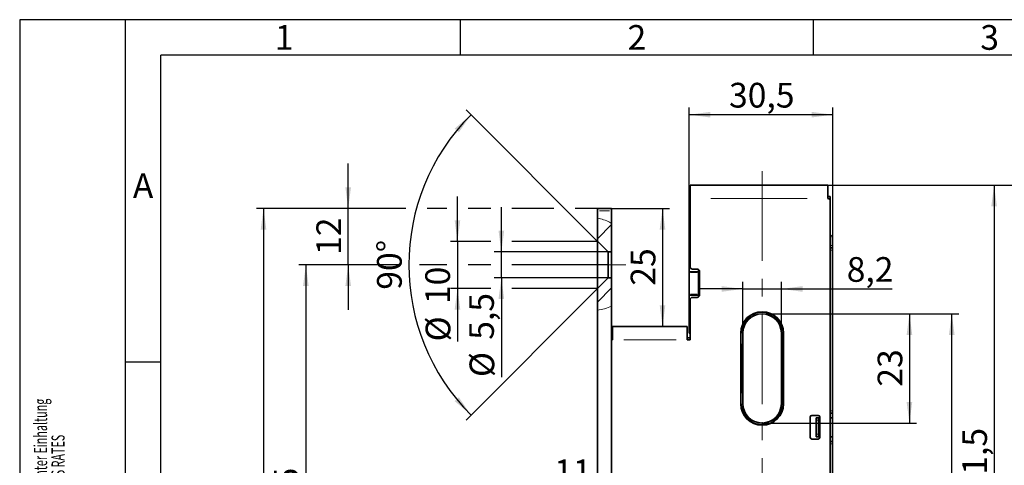
# Model space of a CAD drawing. Units: millimetres. Extents: x 0 to 210, y 0 to 297.
# Drawn here: x 0 to 140, y 234 to 297 of the extents above; entities that cross this region are included whole.
import ezdxf
from ezdxf.enums import TextEntityAlignment as Align

# ---------------------------------------------------------------- set-up
doc = ezdxf.new("R2010")
doc.units = ezdxf.units.MM
doc.linetypes.add('CENTERX2', pattern=[20.32, 12.7, -2.54, 2.54, -2.54])
for name, color, linetype in [('CENTERLINE', 7, 'Continuous'), ('DEUTSCH', 7, 'Continuous'), ('DIMENSION', 7, 'Continuous'), ('FORMAT', 7, 'Continuous'), ('SCHRIFTFELD', 7, 'Continuous')]:
    doc.layers.add(name, color=color, linetype=linetype)
doc.styles.add('SLDTEXTSTYLE0', font='TXT', dxfattribs={"width": 0.605})
doc.styles.add('SLDTEXTSTYLE2', font='TXT', dxfattribs={"width": 0.493878})
doc.styles.add('SLDTEXTSTYLE3', font='TXT', dxfattribs={"width": 0.75})
doc.dimstyles.new('SLDDIMSTYLE0', dxfattribs={"dimtxt": 3.5, "dimasz": 3, "dimexe": 0, "dimexo": 0.0625, "dimgap": 0.875, "dimtad": 1, "dimdec": 0, "dimlfac": 1.5, "dimrnd": 1e-09, "dimzin": 12, "dimdsep": 46, "dimtxsty": 'SLDTEXTSTYLE3', "dimsah": 1, "dimcen": 0.09, "dimadec": 0, "dimazin": 3, "dimtfac": 1, "dimtdec": 0, "dimtofl": 0, "dimtmove": 0, "dimatfit": 3, "dimfxl": 1, "dimfrac": 2, "dimtolj": 1, "dimtzin": 12, "dimarcsym": 0})
doc.dimstyles.new('SLDDIMSTYLE1', dxfattribs={"dimtxt": 3.5, "dimasz": 3, "dimexe": 0, "dimexo": 0.0625, "dimgap": 0.875, "dimtad": 1, "dimlfac": 1.5, "dimrnd": 1e-09, "dimzin": 12, "dimdsep": 46, "dimtxsty": 'SLDTEXTSTYLE3', "dimsah": 1, "dimcen": 0.09, "dimadec": 0, "dimazin": 3, "dimtfac": 1, "dimtofl": 0, "dimtmove": 0, "dimatfit": 3, "dimfxl": 1, "dimfrac": 2, "dimtolj": 1, "dimtzin": 12, "dimarcsym": 0})
doc.dimstyles.new('SLDDIMSTYLE2', dxfattribs={"dimtxt": 3.5, "dimasz": 3, "dimexe": 0, "dimexo": 0.0625, "dimgap": 0.875, "dimtad": 1, "dimlfac": 1.5, "dimrnd": 1e-09, "dimzin": 12, "dimdsep": 46, "dimtxsty": 'SLDTEXTSTYLE3', "dimsah": 1, "dimcen": 0.09, "dimadec": 0, "dimazin": 3, "dimtfac": 1, "dimtmove": 0, "dimatfit": 0, "dimfxl": 1, "dimfrac": 2, "dimtolj": 1, "dimtzin": 12, "dimarcsym": 0})
doc.dimstyles.new('SLDDIMSTYLE3', dxfattribs={"dimtxt": 3.5, "dimasz": 3, "dimexe": 0, "dimexo": 0.0625, "dimgap": 0.875, "dimtad": 1, "dimdec": 0, "dimlfac": 1.5, "dimrnd": 1e-09, "dimzin": 12, "dimdsep": 46, "dimtxsty": 'SLDTEXTSTYLE3', "dimsah": 1, "dimcen": 0.09, "dimadec": 0, "dimazin": 3, "dimtfac": 1, "dimtdec": 0, "dimtmove": 0, "dimatfit": 0, "dimfxl": 1, "dimfrac": 2, "dimtolj": 1, "dimtzin": 12, "dimarcsym": 0})
doc.dimstyles.new('SLDDIMSTYLE4', dxfattribs={"dimtxt": 3.5, "dimasz": 3, "dimexe": 0, "dimexo": 0.0625, "dimgap": 0.875, "dimtad": 1, "dimdec": 4, "dimlfac": 1.5, "dimzin": 12, "dimdsep": 46, "dimtxsty": 'SLDTEXTSTYLE3', "dimsah": 1, "dimcen": 0.09, "dimazin": 3, "dimtfac": 1, "dimtofl": 0, "dimtmove": 0, "dimatfit": 3, "dimfxl": 1, "dimfrac": 2, "dimtolj": 1, "dimtzin": 12, "dimarcsym": 0})

# ---------------------------------------------------------------- blocks, each defined once
blk = doc.blocks.new('Block29')
at = {"layer": 'FORMAT'}
for p, q in [((210, 297), (0, 297)), ((0, 297), (0, 0)), ((15, 0), (15, 297)), ((62.5, 292), (62.5, 297)), ((112.5, 292), (112.5, 297)), ((20, 248.5), (15, 248.5))]:
    blk.add_line(p, q, dxfattribs=at)
at = {"layer": 'FORMAT', "lineweight": 25}
for p in [(20, 5), (205.41, 292)]:
    blk.add_line(p, (20, 292), dxfattribs=at)
at = {"layer": 'DEUTSCH', "color": 7, "style": 'SLDTEXTSTYLE0', "width": 0.605}
for tag, p in [('AUTOATTR4_0', (4.47, 155)), ('AUTOATTR4_1', (6.94, 155)), ('AUTOATTR4_2', (9.41, 155)), ('AUTOATTR4_3', (11.88, 155)), ('AUTOATTR4_4', (14.35, 155)), ('AUTOATTR4_0', (4.47, 5)), ('AUTOATTR4_1', (6.94, 5)), ('AUTOATTR4_2', (9.41, 5)), ('AUTOATTR4_3', (11.88, 5)), ('AUTOATTR4_4', (14.35, 5))]:
    blk.add_attdef(tag, text='', height=1.85, rotation=90, dxfattribs=at).set_placement(p, align=Align.BOTTOM_LEFT)
at = {"layer": 'DEUTSCH', "color": 7}
for tag in ['AUTOATTR5', 'AUTOATTR4']:
    blk.add_attdef(tag, (0, 0), '', height=1, dxfattribs=at)
at = {"layer": 'FORMAT', "char_height": 3.5, "attachment_point": 2, "style": 'SLDTEXTSTYLE2'}
for s, insert in [('1', (37.48, 296.24)), ('2', (87.48, 296.24)), ('3', (137.48, 296.24)), ('A', (17.49, 275.24))]:
    blk.add_mtext(s, dxfattribs=dict(at, insert=insert))
at = {"layer": 'FORMAT', "color": 7}
blk.add_attdef('AUTOATTR1', (0, 0), '', height=1, dxfattribs=at)
at = {"layer": 'SCHRIFTFELD', "color": 7, "style": 'SLDTEXTSTYLE0', "width": 0.605}
blk.add_attdef('AUTOATTR4', text='', height=2.12, dxfattribs=at).set_placement((149.53, 0.91), align=Align.BOTTOM_LEFT)
at = {"layer": 'SCHRIFTFELD', "color": 7}
for tag in ['AUTOATTR4', 'AUTOATTR0', 'AUTOATTR0', 'AUTOATTR0', 'AUTOATTR0', 'AUTOATTR0', 'AUTOATTR2', 'AUTOATTR2', 'AUTOATTR0', 'AUTOATTR0']:
    blk.add_attdef(tag, (0, 0), '', height=1, dxfattribs=at)
blk = doc.blocks.new('_D_11')
at = {"layer": 'DIMENSION'}
for p, q in [((81.89, 265.61), (63.26, 284.25)), ((81.89, 258.95), (63.26, 240.31))]:
    blk.add_line(p, q, dxfattribs=at)
blk.add_arc((85.23, 262.28), 30.07, 135, 225, dxfattribs=at)
for points in [[(63.97, 283.54), (61.66, 281.59), (62.25, 281.05)], [(63.97, 241.02), (62.25, 243.51), (61.66, 242.98)]]:
    blk.add_solid(points, dxfattribs=at)
at = {"layer": 'DIMENSION', "insert": (50.65, 258.76), "char_height": 3.5, "attachment_point": 1, "rotation": 90, "style": 'SLDTEXTSTYLE3'}
blk.add_mtext('90°', dxfattribs=at)
blk = doc.blocks.new('_D_12')
at = {"layer": 'DIMENSION'}
for p, q in [((83.89, 270.28), (92.11, 270.28)), ((91.11, 270.28), (91.11, 253.55))]:
    blk.add_line(p, q, dxfattribs=at)
for points in [[(91.11, 270.28), (90.71, 267.28), (91.51, 267.28)], [(91.11, 253.55), (91.51, 256.55), (90.71, 256.55)]]:
    blk.add_solid(points, dxfattribs=at)
at = {"layer": 'DIMENSION', "insert": (86.6, 259.33), "char_height": 3.5, "attachment_point": 1, "rotation": 90, "style": 'SLDTEXTSTYLE3'}
blk.add_mtext('25', dxfattribs=at)
blk = doc.blocks.new('_D_13')
at = {"layer": 'DIMENSION'}
for p, q in [((68.27, 264.11), (68.27, 270.46)), ((83.39, 264.11), (67.27, 264.11)), ((68.27, 260.45), (68.27, 264.11)), ((83.39, 260.45), (67.27, 260.45)), ((68.27, 260.45), (68.27, 246.39))]:
    blk.add_line(p, q, dxfattribs=at)
for points in [[(68.27, 264.11), (68.67, 267.11), (67.87, 267.11)], [(68.27, 260.45), (67.87, 257.45), (68.67, 257.45)]]:
    blk.add_solid(points, dxfattribs=at)
at = {"layer": 'DIMENSION', "char_height": 3.5, "attachment_point": 1, "rotation": 90, "style": 'SLDTEXTSTYLE3'}
for s, insert in [('5,5', (63.71, 251.67)), ('%%c', (63.76, 246.39))]:
    blk.add_mtext(s, dxfattribs=dict(at, insert=insert))
blk = doc.blocks.new('_D_14')
at = {"layer": 'DIMENSION'}
for p, q in [((62.05, 265.61), (62.05, 271.96)), ((66.77, 265.61), (61.05, 265.61)), ((62.05, 265.61), (62.05, 258.95)), ((81.89, 265.61), (69.77, 265.61)), ((66.77, 258.95), (61.05, 258.95)), ((62.05, 258.95), (62.05, 251.44)), ((81.89, 258.95), (69.77, 258.95))]:
    blk.add_line(p, q, dxfattribs=at)
for points in [[(62.05, 265.61), (62.45, 268.61), (61.65, 268.61)], [(62.05, 258.95), (61.65, 255.95), (62.45, 255.95)]]:
    blk.add_solid(points, dxfattribs=at)
at = {"layer": 'DIMENSION', "char_height": 3.5, "attachment_point": 1, "rotation": 90, "style": 'SLDTEXTSTYLE3'}
for s, insert in [('10', (57.49, 256.72)), ('%%c', (57.54, 251.44))]:
    blk.add_mtext(s, dxfattribs=dict(at, insert=insert))
blk = doc.blocks.new('_D_15')
at = {"layer": 'DIMENSION'}
for p, q in [((54.74, 270.28), (33.56, 270.28)), ((34.56, 270.28), (34.56, 90.28)), ((60.55, 270.28), (57.74, 270.28)), ((66.77, 270.28), (63.55, 270.28)), ((75.73, 270.28), (69.77, 270.28)), ((81.89, 270.28), (78.73, 270.28)), ((81.89, 90.28), (33.56, 90.28))]:
    blk.add_line(p, q, dxfattribs=at)
for points in [[(34.56, 270.28), (34.16, 267.28), (34.96, 267.28)], [(34.56, 90.28), (34.96, 93.28), (34.16, 93.28)]]:
    blk.add_solid(points, dxfattribs=at)
at = {"layer": 'DIMENSION', "insert": (30.05, 176.4), "char_height": 3.5, "attachment_point": 1, "rotation": 90, "style": 'SLDTEXTSTYLE3'}
blk.add_mtext('270', dxfattribs=at)
blk = doc.blocks.new('_D_19')
at = {"layer": 'DIMENSION'}
for p, q in [((94.89, 270.61), (94.89, 284.55)), ((115.23, 283.55), (94.89, 283.55)), ((115.23, 264.36), (115.23, 284.55))]:
    blk.add_line(p, q, dxfattribs=at)
for points in [[(94.89, 283.55), (97.89, 283.15), (97.89, 283.95)], [(115.23, 283.55), (112.23, 283.95), (112.23, 283.15)]]:
    blk.add_solid(points, dxfattribs=at)
at = {"layer": 'DIMENSION', "insert": (100.54, 288.06), "char_height": 3.5, "attachment_point": 1, "style": 'SLDTEXTSTYLE3'}
blk.add_mtext('30,5', dxfattribs=at)
blk = doc.blocks.new('_D_23')
at = {"layer": 'DIMENSION'}
for p, q in [((46.56, 270.28), (46.56, 276.63)), ((54.74, 270.28), (45.56, 270.28)), ((46.56, 262.28), (46.56, 270.28)), ((60.55, 270.28), (57.74, 270.28)), ((66.77, 270.28), (63.55, 270.28)), ((75.73, 270.28), (69.77, 270.28)), ((81.89, 270.28), (78.73, 270.28)), ((53.66, 262.28), (45.56, 262.28)), ((46.56, 262.28), (46.56, 255.93)), ((60.55, 262.28), (56.66, 262.28)), ((66.77, 262.28), (63.55, 262.28)), ((79.89, 262.28), (69.77, 262.28))]:
    blk.add_line(p, q, dxfattribs=at)
for points in [[(46.56, 270.28), (46.96, 273.28), (46.16, 273.28)], [(46.56, 262.28), (46.16, 259.28), (46.96, 259.28)]]:
    blk.add_solid(points, dxfattribs=at)
at = {"layer": 'DIMENSION', "insert": (42.05, 263.69), "char_height": 3.5, "attachment_point": 1, "rotation": 90, "style": 'SLDTEXTSTYLE3'}
blk.add_mtext('12', dxfattribs=at)
blk = doc.blocks.new('_D_24')
at = {"layer": 'DIMENSION'}
for p, q in [((114.56, 273.55), (139.11, 273.55)), ((138.11, 273.55), (138.11, 192.61)), ((112.03, 192.61), (139.11, 192.61))]:
    blk.add_line(p, q, dxfattribs=at)
for points in [[(138.11, 273.55), (137.71, 270.55), (138.51, 270.55)], [(138.11, 192.61), (138.51, 195.61), (137.71, 195.61)]]:
    blk.add_solid(points, dxfattribs=at)
at = {"layer": 'DIMENSION', "insert": (133.6, 227.26), "char_height": 3.5, "attachment_point": 1, "rotation": 90, "style": 'SLDTEXTSTYLE3'}
blk.add_mtext('121,5', dxfattribs=at)
blk = doc.blocks.new('_D_25')
at = {"layer": 'DIMENSION', "color": 7}
for p, q in [((105.23, 255.35), (133.11, 255.35)), ((132.11, 192.61), (132.11, 255.35)), ((105.23, 192.61), (133.11, 192.61))]:
    blk.add_line(p, q, dxfattribs=at)
for points in [[(132.11, 255.35), (131.71, 252.35), (132.51, 252.35)], [(132.11, 192.61), (132.51, 195.61), (131.71, 195.61)]]:
    blk.add_solid(points, dxfattribs=at)
at = {"layer": 'DIMENSION', "color": 7, "insert": (127.6, 221.39), "char_height": 3.5, "attachment_point": 1, "rotation": 90, "style": 'SLDTEXTSTYLE3'}
blk.add_mtext('94', dxfattribs=at)
blk = doc.blocks.new('_D_27')
at = {"layer": 'DIMENSION', "color": 7}
for p, q in [((74.81, 211.15), (74.81, 231.21)), ((74.81, 230.21), (68.46, 230.21)), ((81.89, 230.21), (74.81, 230.21)), ((81.89, 230.21), (88.24, 230.21))]:
    blk.add_line(p, q, dxfattribs=at)
for points in [[(74.81, 230.21), (71.81, 230.61), (71.81, 229.81)], [(81.89, 230.21), (84.89, 229.81), (84.89, 230.61)]]:
    blk.add_solid(points, dxfattribs=at)
at = {"layer": 'DIMENSION', "color": 7, "insert": (75.76, 234.72), "char_height": 3.5, "attachment_point": 1, "style": 'SLDTEXTSTYLE3'}
blk.add_mtext('11', dxfattribs=at)
blk = doc.blocks.new('_D_29')
at = {"layer": 'DIMENSION', "color": 7}
for p, q in [((114.56, 273.55), (145.11, 273.55)), ((144.11, 109.48), (144.11, 273.55)), ((114.56, 109.48), (145.11, 109.48))]:
    blk.add_line(p, q, dxfattribs=at)
for points in [[(144.11, 273.55), (143.71, 270.55), (144.51, 270.55)], [(144.11, 109.48), (144.51, 112.48), (143.71, 112.48)]]:
    blk.add_solid(points, dxfattribs=at)
at = {"layer": 'DIMENSION', "color": 7, "insert": (139.6, 187.64), "char_height": 3.5, "attachment_point": 1, "rotation": 90, "style": 'SLDTEXTSTYLE3'}
blk.add_mtext('246', dxfattribs=at)
blk = doc.blocks.new('_D_30')
at = {"layer": 'DIMENSION', "color": 7}
for p, q in [((53.66, 262.28), (39.56, 262.28)), ((40.56, 262.28), (40.56, 192.61)), ((60.55, 262.28), (56.66, 262.28)), ((66.77, 262.28), (63.55, 262.28)), ((83.39, 262.28), (69.77, 262.28)), ((98.43, 192.61), (39.56, 192.61))]:
    blk.add_line(p, q, dxfattribs=at)
for points in [[(40.56, 262.28), (40.16, 259.28), (40.96, 259.28)], [(40.56, 192.61), (40.96, 195.61), (40.16, 195.61)]]:
    blk.add_solid(points, dxfattribs=at)
at = {"layer": 'DIMENSION', "color": 7, "insert": (36.05, 221.63), "char_height": 3.5, "attachment_point": 1, "rotation": 90, "style": 'SLDTEXTSTYLE3'}
blk.add_mtext('104,5', dxfattribs=at)
blk = doc.blocks.new('_D_32')
at = {"layer": 'DIMENSION', "color": 7}
for p, q in [((102.49, 252.61), (102.49, 259.87)), ((107.96, 252.61), (107.96, 259.87)), ((102.49, 258.87), (96.14, 258.87)), ((102.49, 258.87), (107.96, 258.87)), ((107.96, 258.87), (123.68, 258.87))]:
    blk.add_line(p, q, dxfattribs=at)
for points in [[(102.49, 258.87), (99.49, 259.27), (99.49, 258.47)], [(107.96, 258.87), (110.96, 258.47), (110.96, 259.27)]]:
    blk.add_solid(points, dxfattribs=at)
at = {"layer": 'DIMENSION', "color": 7, "insert": (117.22, 263.38), "char_height": 3.5, "attachment_point": 1, "style": 'SLDTEXTSTYLE3'}
blk.add_mtext('8,2', dxfattribs=at)
blk = doc.blocks.new('_D_33')
at = {"layer": 'DIMENSION', "color": 7}
for p, q in [((105.23, 255.35), (127.11, 255.35)), ((126.11, 255.35), (126.11, 239.88)), ((105.23, 239.88), (127.11, 239.88))]:
    blk.add_line(p, q, dxfattribs=at)
for points in [[(126.11, 255.35), (125.71, 252.35), (126.51, 252.35)], [(126.11, 239.88), (126.51, 242.88), (125.71, 242.88)]]:
    blk.add_solid(points, dxfattribs=at)
at = {"layer": 'DIMENSION', "color": 7, "insert": (121.6, 245.03), "char_height": 3.5, "attachment_point": 1, "rotation": 90, "style": 'SLDTEXTSTYLE3'}
blk.add_mtext('23', dxfattribs=at)

msp = doc.modelspace()

# ---------------------------------------------------------------- hatches: boundary and pattern name
at = {"linetype": 'Continuous', "lineweight": 18}
h = msp.add_hatch(dxfattribs=at)
h.set_pattern_fill('ANSI31', style=0)
edge = h.paths.add_edge_path(flags=0)
edge.add_line((81.894472, 265.614382), (83.394472, 264.114382))
edge.add_line((83.394472, 264.114382), (83.894472, 264.114382))
edge.add_line((83.894472, 264.114382), (83.894472, 268.181774))
edge.add_spline(control_points=[(83.894472, 268.181774), (83.243212, 268.52768), (82.56089, 268.776131), (81.894472, 268.898388)], knot_values=[0.8672944637, 0.8672944637, 0.8672944637, 0.8672944637, 0.9225684546, 0.9225684546, 0.9225684546, 0.9225684546], weights=[1, 1, 1, 1], degree=3, periodic=0)
edge.add_line((81.894472, 268.898388), (81.894472, 265.614382))
h = msp.add_hatch(dxfattribs=at)
h.set_pattern_fill('ANSI31', style=0)
edge = h.paths.add_edge_path(flags=0)
edge.add_spline(control_points=[(81.894472, 255.851056), (82.55953, 255.934757), (83.241616, 256.137718), (83.894472, 256.435389)], knot_values=[0.4262693418, 0.4262693418, 0.4262693418, 0.4262693418, 0.4799589563, 0.4799589563, 0.4799589563, 0.4799589563], weights=[1, 1, 1, 1], degree=3, periodic=0)
edge.add_line((83.894472, 256.435389), (83.894472, 260.447716))
edge.add_line((83.894472, 260.447716), (83.394472, 260.447716))
edge.add_line((83.394472, 260.447716), (81.894472, 258.947716))
edge.add_line((81.894472, 258.947716), (81.894472, 255.851056))

# ---------------------------------------------------------------- linework, layer by layer
at = {"color": 7, "linetype": 'Continuous', "lineweight": 35}
for p, q in [((95.027806, 271.681049), (95.027806, 273.547716)), ((114.561139, 273.547716), (95.027806, 273.547716)), ((114.561139, 273.547716), (114.561139, 271.681049)), ((94.894472, 271.947716), (95.027806, 271.947716)), ((94.894472, 270.614382), (94.894472, 271.947716)), ((95.027806, 262.014382), (95.027806, 271.681049)), ((114.561139, 271.947716), (114.894472, 271.947716)), ((114.894472, 271.947716), (114.894472, 271.481049)), ((114.894472, 271.481049), (114.894472, 271.347716)), ((114.894472, 271.347716), (114.894472, 168.880749)), ((81.894472, 270.281049), (83.894472, 270.281049)), ((81.894472, 269.947716), (81.894472, 270.281049)), ((81.894472, 268.898388), (81.894472, 269.947716)), ((83.894472, 270.281049), (83.894472, 269.947716)), ((83.894472, 268.181774), (83.894472, 269.947716)), ((94.894472, 270.614382), (95.027806, 270.614382)), ((94.894472, 261.314382), (94.894472, 270.614382)), ((81.894472, 265.614382), (81.894472, 268.898388)), ((83.894472, 264.114382), (83.894472, 268.181774)), ((81.894472, 265.614382), (83.394472, 264.114382)), ((81.894472, 265.614382), (81.894472, 258.947716)), ((115.227806, 265.031049), (115.227806, 265.964382)), ((83.394472, 264.114382), (83.894472, 264.114382)), ((83.394472, 264.114382), (83.394472, 260.447716)), ((83.894472, 264.114382), (83.894472, 260.447716)), ((114.894472, 264.697716), (115.227806, 264.697716)), ((115.227806, 264.697716), (115.227806, 265.031049)), ((115.227806, 264.697716), (115.227806, 264.364382)), ((115.227806, 241.614382), (115.227806, 264.364382)), ((94.894472, 261.181049), (94.894472, 261.314382)), ((94.894472, 261.314382), (96.227806, 261.314382)), ((94.894472, 258.114382), (94.894472, 261.181049)), ((96.027806, 261.681049), (95.361139, 261.681049)), ((96.227806, 261.314382), (96.227806, 261.614382)), ((96.227806, 261.181049), (96.227806, 261.314382)), ((96.227806, 258.114382), (96.227806, 261.181049)), ((96.361139, 258.014382), (96.361139, 261.347716)), ((83.394472, 260.447716), (81.894472, 258.947716)), ((83.894472, 260.447716), (83.394472, 260.447716)), ((83.894472, 256.435389), (83.894472, 260.447716)), ((81.894472, 255.851056), (81.894472, 258.947716)), ((94.894472, 257.981049), (94.894472, 258.114382)), ((94.894472, 257.981049), (96.227806, 257.981049)), ((94.894472, 253.081049), (94.894472, 257.981049)), ((95.027806, 251.681049), (95.027806, 257.347716)), ((95.361139, 257.681049), (96.027806, 257.681049)), ((96.227806, 257.981049), (96.227806, 258.114382)), ((96.227806, 257.747716), (96.227806, 257.981049)), ((81.894472, 106.080004), (81.894472, 255.851056)), ((83.894472, 106.313449), (83.894472, 256.435389)), ((84.027806, 251.681049), (84.027806, 253.547716)), ((94.627806, 253.547716), (84.027806, 253.547716)), ((94.627806, 253.547716), (94.627806, 251.681049)), ((94.894472, 252.614382), (94.894472, 253.081049)), ((95.027806, 252.614382), (94.894472, 252.614382)), ((102.194472, 242.614382), (102.194472, 252.614382)), ((102.227806, 242.614382), (102.227806, 252.614382)), ((102.494472, 252.614382), (102.494472, 242.614382)), ((107.961139, 242.614382), (107.961139, 252.614382)), ((108.227806, 252.614382), (108.227806, 242.614382)), ((108.261139, 252.614382), (108.261139, 242.614382)), ((83.894472, 251.947716), (84.027806, 251.947716)), ((95.027806, 251.947716), (94.627806, 251.947716)), ((94.627806, 251.681049), (95.027806, 251.681049)), ((115.227806, 241.614382), (115.227806, 241.281049)), ((112.061139, 240.747716), (112.061139, 237.814382)), ((113.194472, 240.947716), (112.261139, 240.947716)), ((112.894472, 240.614382), (113.227806, 240.614382)), ((112.894472, 240.281049), (112.894472, 240.614382)), ((112.894472, 238.281049), (112.894472, 240.281049)), ((113.227806, 240.614382), (113.227806, 240.281049)), ((113.394472, 240.614382), (113.227806, 240.614382)), ((113.227806, 238.281049), (113.227806, 240.281049)), ((113.394472, 237.814382), (113.394472, 240.747716)), ((115.227806, 241.281049), (114.894472, 241.281049)), ((114.894472, 240.614382), (115.227806, 240.614382)), ((115.227806, 240.614382), (115.227806, 241.281049)), ((115.227806, 240.614382), (115.227806, 237.947716)), ((112.261139, 237.614382), (113.194472, 237.614382)), ((112.894472, 237.947716), (112.894472, 238.281049)), ((113.227806, 237.947716), (112.894472, 237.947716)), ((113.227806, 238.281049), (113.227806, 237.947716)), ((113.227806, 237.947716), (113.394472, 237.947716)), ((115.227806, 237.947716), (114.894472, 237.947716)), ((114.894472, 237.281049), (115.227806, 237.281049)), ((115.227806, 237.281049), (115.227806, 237.947716)), ((115.227806, 237.281049), (115.227806, 236.947716)), ((115.227806, 202.281049), (115.227806, 236.947716))]:
    msp.add_line(p, q, dxfattribs=at)
at = {"color": 8, "linetype": 'Continuous', "lineweight": 18}
for p, q in [((97.957806, 271.681049), (111.631139, 271.681049)), ((114.890298, 271.481049), (114.870818, 271.481049)), ((83.594472, 269.947716), (82.194472, 269.947716)), ((114.944472, 265.031049), (115.177806, 265.031049)), ((115.177806, 264.364382), (114.944472, 264.364382)), ((95.094472, 261.181049), (96.027806, 261.181049)), ((95.094472, 258.114382), (96.027806, 258.114382)), ((94.914472, 253.081049), (95.007806, 253.081049)), ((102.227316, 252.614382), (102.222731, 252.614382)), ((102.227806, 252.614382), (102.294472, 252.614382)), ((102.437758, 252.614382), (102.474946, 252.614382)), ((108.017854, 252.614382), (107.980665, 252.614382)), ((108.171091, 252.614382), (108.208279, 252.614382)), ((108.228296, 252.614382), (108.23288, 252.614382)), ((93.037806, 251.681049), (85.617806, 251.681049)), ((102.294472, 251.114382), (102.294472, 244.114382)), ((102.427806, 244.114382), (102.427806, 251.114382)), ((108.027806, 251.114382), (108.027806, 244.114382)), ((108.161139, 244.114382), (108.161139, 251.114382)), ((102.19867, 242.614382), (102.208279, 242.614382)), ((102.227806, 242.614382), (102.294472, 242.614382)), ((102.494472, 242.614382), (102.427806, 242.614382)), ((107.961139, 242.614382), (108.027806, 242.614382)), ((108.171091, 242.614382), (108.208279, 242.614382)), ((108.256942, 242.614382), (108.247332, 242.614382)), ((114.944472, 241.614382), (115.177806, 241.614382)), ((113.177806, 240.281049), (112.944472, 240.281049)), ((112.944472, 238.281049), (113.177806, 238.281049)), ((115.177806, 236.947716), (114.944472, 236.947716))]:
    msp.add_line(p, q, dxfattribs=at)
at = {"color": 7, "linetype": 'Continuous', "lineweight": 35}
for centre, radius, start, end in [((114.561139, 271.347716), 0.333333, 0, 90), ((114.494472, 265.964382), 0.733333, 0, 56.94426885), ((95.361139, 262.014382), 0.333333, 180, 270), ((96.027806, 261.347716), 0.333333, 0, 90), ((95.361139, 257.347716), 0.333333, 90, 180), ((96.027806, 258.014382), 0.333333, 270, 0), ((105.227806, 252.614382), 3.033333, 0, 180), ((105.227806, 252.614382), 3, 0, 180), ((105.227806, 252.614382), 2.733333, 0, 180), ((84.027806, 251.347716), 0.333333, 90, 113.57817848), ((105.227806, 242.614382), 3.033333, 180, 0), ((105.227806, 242.614382), 3, 180, 0), ((105.227806, 242.614382), 2.733333, 180, 0), ((112.261139, 240.747716), 0.2, 90, 180), ((113.194472, 240.747716), 0.2, 0, 90), ((112.261139, 237.814382), 0.2, 180, 270), ((113.194472, 237.814382), 0.2, 270, 0)]:
    msp.add_arc(centre, radius, start, end, dxfattribs=at)
at = {"color": 8, "linetype": 'Continuous', "lineweight": 18}
for centre, radius, start, end in [((105.227806, 252.614382), 2.933333, 0, 180), ((105.227806, 252.614382), 2.8, 0, 180), ((105.227806, 242.614382), 2.933333, 180, 0), ((105.227806, 242.614382), 2.8, 180, 0)]:
    msp.add_arc(centre, radius, start, end, dxfattribs=at)
at = {"color": 7, "linetype": 'Continuous', "lineweight": 18}
for points, knots in [([(81.894472, 268.898388), (82.185311, 268.83116), (82.778541, 268.694034), (83.436928, 268.417415), (83.803443, 268.228656), (83.894472, 268.181774)], [0, 0, 0, 0, 0.4195892486, 0.8558456306, 1, 1, 1, 1]), ([(81.894472, 255.851056), (82.232851, 255.909593), (82.921511, 256.028726), (83.566436, 256.298282), (83.894472, 256.435389)], [0, 0, 0, 0, 0.4913570539, 1, 1, 1, 1])]:
    msp.add_open_spline(points, degree=3, knots=knots, dxfattribs=at)
at = {"layer": 'CENTERLINE', "linetype": 'CENTERX2', "lineweight": 18}
for p, q in [((105.227806, 275.558993), (105.227806, 106.394063)), ((79.894472, 262.281049), (83.394472, 262.281049)), ((85.894472, 262.281049), (83.394472, 262.281049))]:
    msp.add_line(p, q, dxfattribs=at)

# ---------------------------------------------------------------- block references
at = {"color": 7, "linetype": 'Continuous'}
ref = msp.add_blockref('Block29', (0, 0), dxfattribs=at)
ref.add_attrib('AUTOATTR4_0', 'Alle auf dieser Zeichnung dargestellten Inhalte, die dafür benötigten Vormaterialien und Hilfsstoffe müssen unter Einhaltung ', dxfattribs={"layer": 'DEUTSCH', "color": 7, "height": 1.852083333, "rotation": 90, "style": 'SLDTEXTSTYLE0', "width": 0.605}).set_placement((4.469444, 155), align=Align.BOTTOM_LEFT)
ref.add_attrib('AUTOATTR4_1', 'und Beachtung der aktuell gültigen Fassungen der VERORDNUNG DES EUROPÄISCHEN PARLAMENTS UND DES RATES ', dxfattribs={"layer": 'DEUTSCH', "color": 7, "height": 1.852083333, "rotation": 90, "style": 'SLDTEXTSTYLE0', "width": 0.605}).set_placement((6.938889, 155), align=Align.BOTTOM_LEFT)

# ---------------------------------------------------------------- dimensions: what is measured, and where the dimension line sits
at = {"layer": 'DIMENSION'}
dim = msp.add_linear_dim(base=(94.894472, 283.547716), p1=(115.227806, 264.364382), p2=(94.894472, 270.614382), dimstyle='SLDDIMSTYLE1', dxfattribs=at)
dim.commit()
dim.dimension.update_dxf_attribs({"geometry": '_D_19', "text_midpoint": (105.061139, 283.547716), "dimtype": 160})
dim = msp.add_angular_dim_2l(base=(55.160348, 262.281049), line1=((81.894472, 265.614382), (83.394472, 264.114382)), line2=((83.394472, 260.447716), (81.894472, 258.947716)), dimstyle='SLDDIMSTYLE4', dxfattribs=at)
dim.commit()
dim.dimension.update_dxf_attribs({"geometry": '_D_11', "text_midpoint": (55.160348, 262.281049), "dimtype": 162})
for base, p1, p2, dimstyle, picture, middle in [((46.561139, 270.281049), (79.894472, 262.281049), (81.894472, 270.281049), 'SLDDIMSTYLE2', '_D_23', (46.561139, 266.281049)), ((138.113843, 192.614382), (114.561139, 273.547716), (112.027806, 192.614382), 'SLDDIMSTYLE1', '_D_24', (138.113843, 233.081049)), ((34.561139, 90.281049), (81.894472, 270.281049), (81.894472, 90.281049), 'SLDDIMSTYLE1', '_D_15', (34.561139, 180.281049)), ((91.109577, 253.547716), (83.894472, 270.281049), (94.627806, 253.547716), 'SLDDIMSTYLE0', '_D_12', (91.109577, 261.914382))]:
    dim = msp.add_linear_dim(base=base, p1=p1, p2=p2, angle=90, dimstyle=dimstyle, dxfattribs=at)
    dim.commit()
    dim.dimension.update_dxf_attribs({"geometry": picture, "text_midpoint": middle, "dimtype": 160})
at = {"layer": 'DIMENSION', "color": 7}
for base, p1, p2, dimstyle, picture, middle in [((144.113843, 273.547716), (114.561139, 109.481049), (114.561139, 273.547716), 'SLDDIMSTYLE0', '_D_29', (144.113843, 191.514382)), ((40.561139, 192.614382), (83.394472, 262.281049), (98.427806, 192.614382), 'SLDDIMSTYLE1', '_D_30', (40.561139, 227.447716)), ((132.113843, 255.347716), (105.227806, 192.614382), (105.227806, 255.347716), 'SLDDIMSTYLE0', '_D_25', (132.113843, 223.981049)), ((126.113843, 239.881049), (105.227806, 255.347716), (105.227806, 239.881049), 'SLDDIMSTYLE0', '_D_33', (126.113843, 247.614382))]:
    dim = msp.add_linear_dim(base=base, p1=p1, p2=p2, angle=90, dimstyle=dimstyle, dxfattribs=at)
    dim.commit()
    dim.dimension.update_dxf_attribs({"geometry": picture, "text_midpoint": middle, "dimtype": 160})
at = {"layer": 'DIMENSION'}
for base, p1, p2, picture, middle in [((62.053088, 258.947716), (81.894472, 265.614382), (81.894472, 258.947716), '_D_14', (62.053088, 256.664182)), ((68.271998, 264.114382), (83.394472, 260.447716), (83.394472, 264.114382), '_D_13', (68.271998, 252.263439))]:
    dim = msp.add_linear_dim(base=base, p1=p1, p2=p2, angle=90, text='%%c<>', dimstyle='SLDDIMSTYLE2', dxfattribs=at)
    dim.commit()
    dim.dimension.update_dxf_attribs({"geometry": picture, "text_midpoint": middle, "dimtype": 160})
at = {"layer": 'DIMENSION', "color": 7}
for base, p1, p2, dimstyle, picture, middle in [((74.807604, 230.209956), (81.894472, 269.947716), (74.807604, 211.147716), 'SLDDIMSTYLE3', '_D_27', (78.351038, 230.209956)), ((107.961139, 258.866193), (102.494472, 252.614382), (107.961139, 252.614382), 'SLDDIMSTYLE2', '_D_32', (120.448384, 258.866193))]:
    dim = msp.add_linear_dim(base=base, p1=p1, p2=p2, dimstyle=dimstyle, dxfattribs=at)
    dim.commit()
    dim.dimension.update_dxf_attribs({"geometry": picture, "text_midpoint": middle, "dimtype": 160})

doc.saveas('drawing.dxf')
